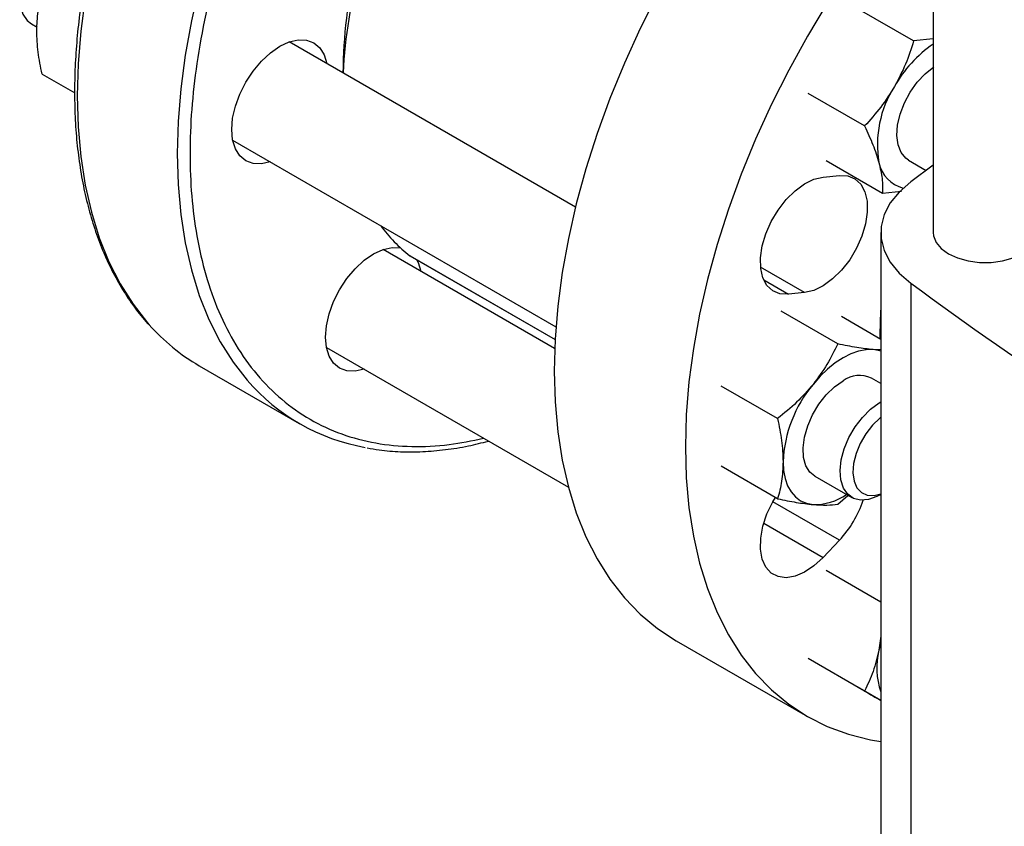
# Model space of a CAD drawing. Extents: x 0.4 to 10.6, y 0.4 to 8.1.
# Drawn here: x 2.1 to 2.2, y 5 to 5.1 of the extents above; entities that cross this region are included whole.
import ezdxf

# ---------------------------------------------------------------- set-up
doc = ezdxf.new("R2010")
doc.units = 0
doc.linetypes.add('SLD-SOLID', pattern=[0])
doc.layers.get('0').update_dxf_attribs({"linetype": 'CONTINUOUS'})

msp = doc.modelspace()

# ---------------------------------------------------------------- linework, layer by layer
at = {"color": 7, "linetype": 'SLD-SOLID'}
for p, q in [((2.206499530975764, 5.234016218623488), (2.206499530975764, 5.059529563705309)), ((2.203421355481536, 5.089704066441702), (2.194529466510565, 5.094837244660262)), ((2.064386710457326, 5.09240635784417), (2.065270676841518, 5.091896054912678)), ((2.150121028227494, 5.063532083639595), (2.10502633075775, 5.089564698369093)), ((2.206499530975764, 5.090032276048639), (2.203421355481536, 5.089704066441702)), ((2.066072354642795, 5.084494970501859), (2.071210135808383, 5.081528992582862)), ((2.195688985792045, 5.076311209334729), (2.186797096833922, 5.081444387556694)), ((2.096098484930591, 5.074099540112324), (2.147040705372319, 5.044691222224962)), ((2.189627340567037, 5.07088093638224), (2.198519229545748, 5.065747758146244)), ((2.202633518671129, 5.07091974172263), (2.205405136189705, 5.069319720986555)), ((2.206499530975764, 5.070125485209692), (2.202956936977397, 5.067500280054261)), ((2.189150495756025, 5.068250132893283), (2.191722470096329, 5.06850467908142)), ((2.198519229545748, 5.065747758146244), (2.201516039481359, 5.066064960917877)), ((2.198246272088171, 5.059525706305859), (2.198246272088171, 4.942417772092774)), ((2.146844199812402, 5.041262246028116), (2.1198196722711, 5.056863173702628)), ((2.124072428312096, 5.05584116922091), (2.12403612736888, 5.05586527772924)), ((2.124072428312096, 5.05584116922091), (2.146909380390941, 5.042657677404305)), ((2.128438460739711, 5.053319892993036), (2.128419603451262, 5.053331598430785)), ((2.128438460739711, 5.053319892993036), (2.146909337439096, 5.042656882843034)), ((2.202956945885293, 5.051551125894304), (2.202956945885299, 4.934443191681215)), ((2.186243544448061, 5.050067368721357), (2.183671570107753, 5.049812822533224)), ((2.191458257708787, 5.041986652874218), (2.1825663687356, 5.047119831094773)), ((2.198246272088171, 5.042688257350595), (2.192036548840769, 5.046273054287156)), ((2.198076584970828, 5.043446097520127), (2.198081328363941, 5.042783477346164)), ((2.110891826443957, 5.041398015445851), (2.149006945026173, 5.019394625843654)), ((2.198246272088171, 5.041029665406951), (2.197039190124063, 5.041074970047141)), ((2.090838217300709, 5.038541351551038), (2.106596596995724, 5.02944423259073)), ((2.181988077592059, 5.03020583885576), (2.173096188630402, 5.035339017075271)), ((2.198246272088171, 5.035749971717705), (2.196768022988553, 5.036603346758316)), ((2.181988077580546, 5.017578248014344), (2.173096188630416, 5.022711426248128)), ((2.187840177161454, 5.021138188501513), (2.193686236159987, 5.017763330477533)), ((2.198151185187259, 5.018205959101823), (2.198246272088171, 5.018260869447349)), ((2.191458257713307, 5.016731471213099), (2.193061122360235, 5.018114722416946)), ((2.191722470096328, 5.011051211082389), (2.189150495756025, 5.008336218905601)), ((2.19824627208817, 5.001280365476299), (2.189627340577152, 5.006255968710697)), ((2.16599702854801, 4.995218035391208), (2.186677316861684, 4.983279559065338)), ((2.19824627208817, 4.995934699288845), (2.197949950046326, 4.993718905550382)), ((2.198246272088169, 4.994948416893247), (2.197949950046326, 4.993718905550382)), ((2.195688985796108, 4.987291609448337), (2.186797096844009, 4.99242478767761)), ((2.198246272088171, 4.9858138683826), (2.194529466520674, 4.987959534573336))]:
    msp.add_line(p, q, dxfattribs=at)
at = {"color": 8, "linetype": 'SLD-SOLID'}
for p, q in [((2.12403612736888, 5.05586527772924), (2.146909545704944, 5.042660734390437)), ((2.186243544448061, 5.050067368721357), (2.17928937678853, 5.054081924258988)), ((2.179797829955345, 5.052049085123022), (2.183671570107753, 5.049812822533224)), ((2.191722470096328, 5.011051211082389), (2.181231286624742, 5.01710764238577)), ((2.17979693947584, 5.013735912010453), (2.189150495756025, 5.008336218905601))]:
    msp.add_line(p, q, dxfattribs=at)
at = {"color": 8, "linetype": 'SLD-SOLID', "flags": 128}
for points in [[(2.173430567141916, 5.203121251671837), (2.170092973299591, 5.203575977954823), (2.166303653581984, 5.203727346192707), (2.162389977394146, 5.203515728387652), (2.158368703698351, 5.202942030719588), (2.154257052205921, 5.202008709850002), (2.15007262963978, 5.200719762402148), (2.145833354339761, 5.199080707846877), (2.141557379533522, 5.197098564867429), (2.137263015601644, 5.194781821304345), (2.132968651669766, 5.192140397809236), (2.128692676863527, 5.189185605363027), (2.124453401563508, 5.185930096840599), (2.120268978997367, 5.182387812829239), (2.116157327504937, 5.17857392193291), (2.112136053809142, 5.174504755817943), (2.108222377621304, 5.170197739278357), (2.104433057903697, 5.165671315620196), (2.1007843211051, 5.160944867684477), (2.097291791676648, 5.156038634846876), (2.093970425165537, 5.150973626349622), (2.090834444173073, 5.145771531336695), (2.08789727745131, 5.140454625977581), (2.085171502399072, 5.135045678077294), (2.082668791203603, 5.129567849581139), (2.080399860858463, 5.124044597391706), (2.078374427271725, 5.11849957292282), (2.076601163660955, 5.112956520820541), (2.075087663413173, 5.107439177284959), (2.073840407568796, 5.101971168428126), (2.07286473706883, 5.096575909103436), (2.072164829884147, 5.091276502639611), (2.07174368312476, 5.086095641908708), (2.071603100205751, 5.081055512151758)], [(2.189320859649285, 5.193999487031411), (2.185851352994627, 5.194478858994517), (2.182062033277021, 5.194630227232401), (2.178148357089183, 5.194418609427347), (2.174127083393388, 5.193844911759281), (2.170015431900958, 5.192911590889696), (2.165831009334818, 5.191622643441841), (2.161591734034797, 5.18998358888657), (2.157315759228559, 5.188001445907123), (2.153021395296681, 5.185684702344039), (2.148727031364803, 5.183043278848929), (2.144451056558564, 5.180088486402719), (2.140211781258544, 5.176832977880292), (2.136027358692403, 5.173290693868934), (2.131915707199974, 5.169476802972603), (2.127894433504179, 5.165407636857638), (2.123980757316341, 5.161100620318051), (2.120191437598734, 5.15657419665989), (2.116542700800137, 5.151847748724172), (2.113050171371685, 5.146941515886569), (2.109728804860574, 5.141876507389315), (2.10659282386811, 5.136674412376388), (2.103655657146347, 5.131357507017275), (2.100929882094109, 5.125948559116987), (2.098427170898639, 5.120470730620831), (2.0961582405535, 5.1149474784314), (2.094132806966762, 5.109402453962514), (2.092359543355992, 5.103859401860236), (2.09084604310821, 5.098342058324651), (2.089598787263832, 5.09287404946782), (2.088623116763867, 5.08747879014313), (2.087923209579183, 5.082179383679304), (2.087502062819797, 5.076998522948402), (2.087361479900787, 5.07195839319145), (2.087502062819797, 5.067080577017846), (2.087923209579183, 5.0623859619853), (2.088623116763867, 5.057894651156111), (2.089598787263832, 5.053625877012769), (2.09084604310821, 5.04959791910151), (2.092359543355992, 5.045828025756492), (2.094132806966761, 5.042332340239785), (2.0961582405535, 5.039125831613438), (2.098380508337264, 5.036276048196467)], [(2.071603100205751, 5.081055512151758), (2.07174368312476, 5.076177695978153), (2.072164829884146, 5.071483080945607), (2.07286473706883, 5.066991770116418), (2.073840407568795, 5.062722995973076), (2.075087663413173, 5.058695038061817), (2.076601163660955, 5.054925144716799), (2.078374427271724, 5.051429459200092), (2.080399860858463, 5.048222950573745), (2.082668791203602, 5.045319349599968), (2.082943517717171, 5.045006983939944)]]:
    msp.add_lwpolyline(points, dxfattribs=at)
at = {"color": 7, "linetype": 'SLD-SOLID', "flags": 128}
for points in [[(2.206467969517135, 5.147633417079806), (2.203828559910027, 5.14577104495498), (2.199591852311582, 5.142517508272965), (2.19540996422307, 5.138977369800075), (2.191300803131302, 5.135165788952743), (2.187281965094923, 5.131099087505321), (2.183370659395388, 5.126794679697738), (2.179583634844176, 5.122270997665053), (2.175937108061811, 5.117547412508217), (2.172446694035798, 5.112644151344048), (2.169127339254858, 5.107582210689614), (2.165993257705757, 5.102383266551923), (2.163057870006841, 5.097069581607926), (2.160333745938888, 5.091663909872326), (2.15783255061937, 5.086189399261389), (2.155564994550636, 5.080669492470014), (2.153540787755894, 5.075127826586511), (2.151768598199401, 5.069588131874967), (2.15025601466891, 5.064074130158606), (2.149009514279314, 5.058609433239302), (2.148034434736648, 5.053217441788218), (2.147334951481209, 5.047921245140542), (2.146914059807686, 5.042743522423407), (2.14677356203884, 5.037706445440386)], [(2.206499530975764, 5.117592434248957), (2.204050947709062, 5.114856203371869), (2.20026392315785, 5.110332521339183), (2.196617396375484, 5.105608936182347), (2.193126982349472, 5.100705675018178), (2.189807627568531, 5.095643734363744), (2.18667354601943, 5.090444790226053), (2.183738158320515, 5.085131105282056), (2.181014034252561, 5.079725433546456), (2.178512838933043, 5.074250922935521), (2.176245282864309, 5.068731016144145), (2.174221076069567, 5.063189350260641), (2.172448886513075, 5.057649655549097), (2.170936302982584, 5.052135653832736), (2.169689802592988, 5.046670956913432), (2.168714723050321, 5.041278965462348), (2.168015239794883, 5.035982768814672), (2.167594348121359, 5.030805046097537), (2.167453850352513, 5.025767969114518)], [(2.073314556284427, 5.107871516100956), (2.072533867861894, 5.108186520856245), (2.071345448390859, 5.1082763501169), (2.070040374142276, 5.10798568298301), (2.068679668937526, 5.107328110726705), (2.067326957839664, 5.106334380695848), (2.066045492116199, 5.10505095860223), (2.064895191680112, 5.10353785583653), (2.063929843301326, 5.101865823402377), (2.063194585597128, 5.100113043678062), (2.062723798400584, 5.098361474695419), (2.062539495197763, 5.096693017873347), (2.06265029380159, 5.095185688398492), (2.063051013392495, 5.093909967321819), (2.063722916767773, 5.092925505943012), (2.064386710457319, 5.092406357844159)], [(2.095947776529482, 5.075748859424917), (2.096093350013684, 5.077539674457802), (2.096524476158929, 5.079429745040545), (2.097224587029234, 5.081346436820614), (2.098166777756481, 5.083216092407794), (2.099314840479408, 5.084966861986384), (2.100624655791412, 5.086531464463322), (2.102045888224608, 5.087849773042859), (2.103523920613624, 5.088871125865599), (2.10500195300264, 5.089556272915346), (2.106423185435836, 5.089878884375212), (2.107733000747841, 5.089826562467716), (2.108881063470767, 5.089401317894424), (2.109823254198013, 5.088619492565805), (2.110523365068319, 5.087511131590785), (2.110949356296639, 5.086145408507124)], [(2.202633518665925, 5.070919741713615), (2.202176651509933, 5.071244011130394), (2.201441393805734, 5.072147880379007), (2.20097060660919, 5.073355890034506), (2.200786303406369, 5.074811554908004), (2.200897102010196, 5.076446809727871), (2.201297821601101, 5.078185191796186), (2.201969724976379, 5.079945416299508), (2.202881394680971, 5.081645177096409), (2.203990202052738, 5.083204995261175), (2.205244300491326, 5.084551935430036), (2.206578174551855, 5.085618396375698)], [(2.102021510469583, 5.070680250250296), (2.100624655791412, 5.070366064244149), (2.099314840479408, 5.070418386151644), (2.098166777756481, 5.070843630724936), (2.097224587029234, 5.071625456053555), (2.096524476158929, 5.072733817028575), (2.096093350013684, 5.0741261199593), (2.095947776529482, 5.075748859424917)], [(2.183671570107753, 5.049812822533224), (2.182356379141876, 5.049878184222544), (2.181218396003009, 5.050343588759785), (2.180307356014971, 5.051188695733408), (2.179663075996894, 5.052376569913395), (2.179313714077166, 5.053855295498026), (2.179274539048104, 5.05556024508354), (2.17954726304646, 5.057416904191795), (2.180119966724832, 5.05934412791052), (2.180967620184337, 5.061257687315363), (2.182053176901303, 5.063073950678055), (2.183329192838118, 5.064713538574249), (2.184739899975341, 5.066104793145263), (2.186223643641751, 5.067186909890364), (2.187715577119334, 5.067912595115221), (2.189150495756025, 5.068250132893283)], [(2.191722470096329, 5.06850467908142), (2.193037661062207, 5.068439317392098), (2.194175644201073, 5.067973912854858), (2.195086684189111, 5.067128805881234), (2.195730964207189, 5.065940931701247), (2.196080326126918, 5.064462206116616), (2.196119501155981, 5.062757256531102), (2.195846777157625, 5.060900597422846), (2.195274073479254, 5.05897337370412), (2.19442642001975, 5.057059814299276), (2.193340863302785, 5.055243550936584), (2.19206484736597, 5.053603963040391), (2.190654140228748, 5.052212708469376), (2.189170396562339, 5.051130591724275), (2.187678463084756, 5.050404906499417), (2.186243544448061, 5.050067368721357)], [(2.202956936977397, 5.067500280054261), (2.201136992939614, 5.065911464662388), (2.199736998457926, 5.064186653389017), (2.198786768860913, 5.062362579103834), (2.198306540948099, 5.060478088655792), (2.198306542011948, 5.058573315561589), (2.198786772029804, 5.056688825292319), (2.199737003664371, 5.054864751360873), (2.201137000072733, 5.053139940608671), (2.202956945885293, 5.051551125894304)], [(2.206499530975764, 5.059529563705309), (2.206551162998013, 5.05899880922996), (2.206960331525538, 5.057963914524894), (2.207758151162079, 5.057007528007315), (2.208904615899656, 5.056177606890738), (2.210342237209105, 5.055515766885395), (2.211998926754989, 5.05505519541276), (2.213791611205741, 5.054818987449647), (2.215630397877406, 5.054818987449647), (2.217423082328159, 5.05505519541276), (2.219079771874042, 5.055515766885395), (2.220517393183491, 5.056177606890738), (2.221663857921067, 5.057007528007316), (2.222461677557609, 5.057963914524894), (2.222870846085133, 5.05899880922996), (2.222922478107383, 5.059529563705309)], [(2.110741118042845, 5.043047334758455), (2.110886691527047, 5.044838149791341), (2.111317817672292, 5.046728220374084), (2.112017928542597, 5.048644912154153), (2.112960119269844, 5.050514567741333), (2.114108181992771, 5.052265337319922), (2.115417997304775, 5.053829939796862), (2.116839229737971, 5.055148248376398), (2.118317262126987, 5.056169601199139), (2.119795294516003, 5.056854748248885), (2.121216526949198, 5.05717735970875), (2.122526342261204, 5.057125037801256), (2.12252670272703, 5.057124967745404)], [(2.125088068178014, 5.055254852806412), (2.125316706581682, 5.054809606924326), (2.125742697810005, 5.053443883840649)], [(2.198246272088171, 5.04751892848269), (2.198217474258411, 5.047150088968798), (2.198076584970828, 5.043446097520127)], [(2.116814851982933, 5.037978725583831), (2.115417997304775, 5.037664539577689), (2.114108181992771, 5.037716861485183), (2.112960119269844, 5.038142106058475), (2.112017928542597, 5.038923931387095), (2.111317817672292, 5.040032292362114), (2.110886691527047, 5.041424595292839), (2.110741118042845, 5.043047334758455)], [(2.197039190124063, 5.041074970047141), (2.195928181099238, 5.041066280205726), (2.194755163043242, 5.040848921762797), (2.193540206620237, 5.040426613781579), (2.192304100071468, 5.039806582068715), (2.191067993522699, 5.038999435538718), (2.189853037099692, 5.038018984692499), (2.188680019043695, 5.036882005315871), (2.187569010018932, 5.03560795144115)], [(2.198246272088173, 5.04081625735078), (2.198069180445291, 5.040874842601417), (2.197039190124063, 5.041074970047141)], [(2.14677356203884, 5.037706445440386), (2.146914059807686, 5.032831583728425), (2.147334951481209, 5.028139812193779), (2.148034434736648, 5.023651221722452), (2.149009514279314, 5.019385033147943), (2.15025601466891, 5.015359514944685), (2.151768598199402, 5.011591904999635), (2.153540787755894, 5.008098336796991), (2.155564994550636, 5.004893770332137), (2.15783255061937, 5.001991928050651), (2.160333745938888, 4.999405236086681), (2.163057870006842, 4.997144771052334), (2.165993257705757, 4.99522021260592), (2.16599702854801, 4.995218035391208)], [(2.187840177157905, 5.021138188495364), (2.187078524149041, 5.021762748444733), (2.186439048837999, 5.022786437492091), (2.186073816804098, 5.024094623054157), (2.185999905891316, 5.025626135827997), (2.186220772091787, 5.027309363978457), (2.186726087947456, 5.029065601627995), (2.187492225450527, 5.030812729056039), (2.188483360862858, 5.032469052525845), (2.189653149794136, 5.033957124192836), (2.190946894214062, 5.035207363479736), (2.192304100071454, 5.036161310587031)], [(2.198151185187259, 5.018205959101823), (2.197637767241624, 5.017933619253591), (2.196297017985372, 5.017456703860023), (2.195042919546784, 5.017355692792198), (2.193934112175017, 5.017635309215383), (2.193022442470425, 5.018282478576402), (2.192350539095147, 5.019266939955208), (2.191949819504242, 5.020542661031881), (2.191839020900415, 5.022049990506738), (2.192023324103237, 5.023718447328808), (2.19249411129978, 5.025470016311451), (2.193229369003979, 5.027222796035766), (2.194194717382764, 5.028894828469919), (2.195345017818851, 5.030407931235619), (2.196626483542317, 5.031691353329236), (2.197979194640178, 5.032685083360094), (2.198246272088171, 5.032841092570112)], [(2.198246272088171, 5.030417508342567), (2.198087890993046, 5.030291202603718), (2.196919039827603, 5.029169182012422), (2.195871016204516, 5.027817696660169), (2.195000319348577, 5.026309605472117), (2.194353888752661, 5.024726210034572), (2.193966573657515, 5.023152871605414), (2.193859254320173, 5.021674409266605), (2.194037716353888, 5.020370527305517), (2.19449233882423, 5.019311518336166), (2.195198612916148, 5.018554473806208), (2.196118463210535, 5.018140206182204), (2.197202300339925, 5.018091048738993), (2.198246272088171, 5.018352685988816)], [(2.167453850352513, 5.025767969114518), (2.167594348121359, 5.020893107402555), (2.168015239794883, 5.016201335867909), (2.168714723050321, 5.011712745396583), (2.169689802592988, 5.007446556822074), (2.170936302982584, 5.003421038618816), (2.172448886513075, 4.999653428673765), (2.174221076069568, 4.996159860471121), (2.17624528286431, 4.992955294006267), (2.178512838933043, 4.990053451724781), (2.181014034252562, 4.987466759760813), (2.183738158320516, 4.985206294726465), (2.186673546019431, 4.98328173628005), (2.189807627568532, 4.981701325676299), (2.193126982349473, 4.980471830476046), (2.196617396375485, 4.979598515566493), (2.198246272088171, 4.979321855304927)], [(2.182833919966349, 5.023403749017813), (2.182914938669961, 5.022023109901535), (2.183156608528322, 5.020759636107416), (2.18355479450315, 5.019634946022372), (2.18410268352202, 5.018668283405583), (2.184790901051914, 5.017876188122433), (2.185607671500086, 5.017272213142825), (2.186539019697717, 5.016866692646116), (2.187569010018986, 5.016666565200452)], [(2.189150495756025, 5.008336218905601), (2.187715577119332, 5.007017034890051), (2.18622364364175, 5.006020170387194), (2.18473989997534, 5.005389193159289), (2.183329192838118, 5.005151679938962), (2.182053176901302, 5.005318011193657), (2.180967620184337, 5.005880917449396), (2.180119966724832, 5.006815797001681), (2.17954726304646, 5.008081791128026), (2.179274539048105, 5.009623569810196), (2.179313714077167, 5.011373749921506), (2.179663075996895, 5.013255840192795), (2.180307356014972, 5.015187584247938), (2.18121839600301, 5.017084555602187), (2.181630251569287, 5.017784816579353)]]:
    msp.add_lwpolyline(points, dxfattribs=at)
at = {"color": 7, "linetype": 'SLD-SOLID'}
for centre, radius, start, end in [((2.191025523926714, 5.0841056637515), 0.07754834399099733, 154.1557405031012, 179.5720494834135), ((2.198625321252614, 5.079978030508304), 0.08526061770861756, 153.9309510635323, 176.8411453975192), ((2.217595715106278, 5.072998161967474), 0.01965478764438741, 124.3713088641524, 151.0254897467855), ((2.214533143859715, 5.073387662196637), 0.01682571618644151, 147.130890434775, 189.7397942554028), ((2.202982582837213, 5.071516744585696), 0.00512631456049694, 190.9704927325804, 256.4451769565854), ((2.137698458514645, 5.073688442302338), 0.02245717007408248, 215.5971100576321, 232.5280623575045), ((2.557813770207152, 5.533528265733993), 0.5985192804712658, 233.6375527392416, 246.3678237934593), ((2.106782575973727, 5.066062443522161), 0.03180617985200146, 221.4520267623389, 239.914120423972), ((2.19491087861746, 5.032597220741851), 0.004415657460948815, 65.12868697630896, 126.1817714528799), ((2.122474942976773, 5.05694443315419), 0.03174466754209549, 220.6232377018023, 260.0096840846209), ((2.203368735426218, 5.022457158432292), 0.02055662131060186, 140.2279276204329, 177.3607126393423), ((2.187750112331207, 5.025571803486941), 0.00890707959920976, 268.8349589657446, 304.7867027325026), ((2.179281370866307, 5.022712249281381), 0.01705170847538728, 316.8537197928237, 341.6626145579576), ((2.208956445486878, 4.990936183604251), 0.01135281829821891, 165.8114955427473, 199.3705334309475)]:
    msp.add_arc(centre, radius, start, end, dxfattribs=at)
at = {"color": 8, "linetype": 'SLD-SOLID'}
msp.add_open_spline([(2.154031547841222, 5.183935066818637), (2.152059923243359, 5.182737027206856), (2.148116603691136, 5.180340905231811), (2.142159971294845, 5.175915202842429), (2.136164364149377, 5.17083703552464), (2.130154473059626, 5.165004170469127), (2.124257416944102, 5.158501654472356), (2.118573197753801, 5.151390706152945), (2.113201346490543, 5.143762231525524), (2.108235633460734, 5.135725916548635), (2.10375882407666, 5.127407291568441), (2.099838168194991, 5.118940728418687), (2.096522071341772, 5.110462460248977), (2.093838411798671, 5.102103513676164), (2.091794154748567, 5.093983389080315), (2.09038525737154, 5.086246661857065), (2.089561260765981, 5.078892485641546), (2.089292050364246, 5.071906753044131), (2.089561247716842, 5.065231674881935), (2.090385225096176, 5.058828848777013), (2.091794154816559, 5.052718660507003), (2.093838411521673, 5.046958783249464), (2.096522072409372, 5.041698330012123), (2.099838164124314, 5.037048723002973), (2.10375883947479, 5.033108939034662), (2.108235575674698, 5.029958803921818), (2.113201561621832, 5.027656988270637), (2.118572403186085, 5.026226247853198), (2.124260328861831, 5.025694580053789), (2.129944657053084, 5.025932496232715), (2.133812157386472, 5.026743290695169), (2.135620574921416, 5.02712241281456)], degree=3, knots=[0, 0, 0, 0, 0.03207358226465214, 0.06414830906001985, 0.0977218391407193, 0.1321475829906245, 0.1672868538575877, 0.2029809613955183, 0.2390547846409966, 0.275321507434507, 0.3115882302280184, 0.3476620534734957, 0.3833561610114268, 0.4184954318783893, 0.4529211757282951, 0.486494705808995, 0.5185677166476003, 0.5506430196720015, 0.5827160305303454, 0.6147913335618372, 0.648364863642537, 0.6827906074924425, 0.717929878359405, 0.7536239858973359, 0.789697809142814, 0.8259645319363249, 0.8622312547298356, 0.8983050779753137, 0.9339991855132447, 0.9691384563802073, 1, 1, 1, 1], dxfattribs=at)
at = {"color": 7, "linetype": 'SLD-SOLID'}
for points, knots in [([(2.090307802449209, 5.146066842057637), (2.089328033716507, 5.14432897632995), (2.087957081017071, 5.141897247666738), (2.086070575321294, 5.138250969687065), (2.084531334346143, 5.135135963738392), (2.082800785512273, 5.131390956830976), (2.081101371734012, 5.127435721866519), (2.079455833955038, 5.123276121874264), (2.077905351451464, 5.118976734899864), (2.076477018031428, 5.114579230470565), (2.075191706871176, 5.110119131682004), (2.074065439716817, 5.105626493097748), (2.073110666719229, 5.101127587144743), (2.072337105860118, 5.096645851226447), (2.071752321388614, 5.09220251680598), (2.071362142062724, 5.087817020865776), (2.071170976821723, 5.083507281503816), (2.071182066876903, 5.0792898875863), (2.071397701029179, 5.075180242290529), (2.071819397115358, 5.071192727663523), (2.072448089823149, 5.067340781570801), (2.07328423941012, 5.063636920436514), (2.074328256592032, 5.060093129173484), (2.075579789589642, 5.056719872451616), (2.077041215163246, 5.053530707709795), (2.078705353784694, 5.050525858907483), (2.080602502064903, 5.047755153906885), (2.081946679045647, 5.045977595155168), (2.082709508215566, 5.045198458563407), (2.082712531772296, 5.045195370370429)], [0, 0, 0, 0, 0.04684109670062089, 0.06554294480201422, 0.09659689380418765, 0.1287550726783153, 0.1631762689905339, 0.1990214448668734, 0.235951996147252, 0.2736978352966511, 0.3120676919531509, 0.3509208869767379, 0.3901525656411698, 0.4296836351190371, 0.4694540781011424, 0.5094184469568707, 0.5495428214627808, 0.5898027757032998, 0.6301820649102098, 0.6706717660839917, 0.7112682201489664, 0.7519759899362662, 0.7928067850098053, 0.8337801871128392, 0.8749246617732275, 0.9162789363749285, 0.9578936634901142, 0.999833106936447, 1, 1, 1, 1]), ([(2.065226512268459, 5.091297060339779), (2.065269134652109, 5.092330405086306), (2.065355325672221, 5.094420035702979), (2.065831602036296, 5.096215150200221), (2.066072354631344, 5.097122561330017)], [0, 0, 0, 0, 0.4945107227475513, 1, 1, 1, 1]), ([(2.066072354642795, 5.084494970501859), (2.065835943378703, 5.085656835951445), (2.065358786319697, 5.088001869311056), (2.065270869832212, 5.090192031463978), (2.065226512268459, 5.091297060339779)], [0, 0, 0, 0, 0.4954579621755463, 0.9999999999999999, 0.9999999999999999, 0.9999999999999999, 0.9999999999999999]), ([(2.203421355481536, 5.089704066441702), (2.203029881331373, 5.088480059688341), (2.20223975546793, 5.086009604378696), (2.201017627794811, 5.08368978823112), (2.200401013008134, 5.082519343464644)], [0, 0, 0, 0, 0.4954579621755414, 1, 1, 1, 1]), ([(2.200401013008134, 5.082519343464644), (2.199710566225635, 5.081421884069412), (2.198314344160594, 5.079202600756133), (2.196570486925463, 5.077282034821129), (2.195688985792045, 5.076311209334729)], [0, 0, 0, 0, 0.494510722747559, 1, 1, 1, 1]), ([(2.195688985792045, 5.076311209334729), (2.196155219068444, 5.075316956562103), (2.197096233870882, 5.073310221685455), (2.197663659801209, 5.071469773037157), (2.197949950036407, 5.070541189325646)], [0, 0, 0, 0, 0.4954579621823939, 1, 1, 1, 1]), ([(2.197949950036406, 5.070541189325646), (2.19814444784117, 5.069680779919643), (2.198537761463207, 5.067940859305526), (2.198525451898616, 5.066484122816531), (2.198519229545748, 5.065747758146244)], [0, 0, 0, 0, 0.4945107259618432, 1, 1, 1, 1]), ([(2.191458257708787, 5.041986652874218), (2.190925669531926, 5.040893547562699), (2.189850728331031, 5.038687295176109), (2.188334174951499, 5.036640596807066), (2.187569010018932, 5.03560795144115)], [0, 0, 0, 0, 0.4954579621823653, 1, 1, 1, 1]), ([(2.197039190124063, 5.041074970047141), (2.196203148128956, 5.041170519093059), (2.1945125033024, 5.041363738454179), (2.192483763782442, 5.041777500564249), (2.191458257708787, 5.041986652874218)], [0, 0, 0, 0, 0.4945107227580532, 1, 1, 1, 1]), ([(2.187569010018931, 5.03560795144115), (2.18673296802473, 5.034645550363828), (2.185042323199969, 5.032699382094762), (2.18301358367053, 5.03104308119865), (2.181988077592059, 5.03020583885576)], [0, 0, 0, 0, 0.4945107227469761, 1, 1, 1, 1]), ([(2.181988077592059, 5.03020583885576), (2.182224488856137, 5.029043973406164), (2.182701645915113, 5.026698940046536), (2.182789562402595, 5.024508777893613), (2.182833919966349, 5.023403749017813)], [0, 0, 0, 0, 0.4954579621755472, 1, 1, 1, 1]), ([(2.117286931102364, 5.025615112901929), (2.117916773424548, 5.025492229660332), (2.119628148224444, 5.025158337707395), (2.122556555165994, 5.024960775919829), (2.126034461200282, 5.024962352915759), (2.129608734370406, 5.025278278015204), (2.133068311293991, 5.025821625948981), (2.135360821088748, 5.026399270059402), (2.136413684687708, 5.026664560292144)], [0, 0, 0, 0, 0.107043254267517, 0.2908523632023065, 0.4748949648443482, 0.6591089413998823, 0.8434415470627004, 1, 1, 1, 1]), ([(2.182833919966349, 5.023403749017813), (2.182791297584564, 5.022370404272363), (2.182705106568223, 5.020280773657866), (2.182228830185181, 5.018485659149675), (2.181988077580546, 5.017578248014344)], [0, 0, 0, 0, 0.4945107227475521, 1, 1, 1, 1]), ([(2.181988077580546, 5.017578248014344), (2.182993488285584, 5.017373010558511), (2.18502274360446, 5.016958772678612), (2.186715129958928, 5.016764555786817), (2.187569010018986, 5.016666565200452)], [0, 0, 0, 0, 0.4954579621823909, 1, 1, 1, 1]), ([(2.187569010018986, 5.016666565200452), (2.188319807252873, 5.016620226908202), (2.189838070041664, 5.016526521575202), (2.190914256833282, 5.016662656479269), (2.191458257713307, 5.016731471213099)], [0, 0, 0, 0, 0.4945107259618465, 1, 1, 1, 1]), ([(2.197949950046326, 4.993718905550382), (2.197670207476808, 4.992584723010218), (2.197104511817137, 4.990291178122328), (2.196164268640107, 4.988298756974391), (2.195688985796108, 4.987291609448337)], [0, 0, 0, 0, 0.4945107227469756, 1, 1, 1, 1]), ([(2.195688985796108, 4.987291609448337), (2.196580875294795, 4.98677661540639), (2.197493140586752, 4.986249855991995), (2.198229818114587, 4.985824457169413), (2.19824627208817, 4.985814955724447)], [0, 0, 0, 0, 0.9776646185593418, 1, 1, 1, 1])]:
    msp.add_open_spline(points, degree=3, knots=knots, dxfattribs=at)

doc.saveas('drawing.dxf')
